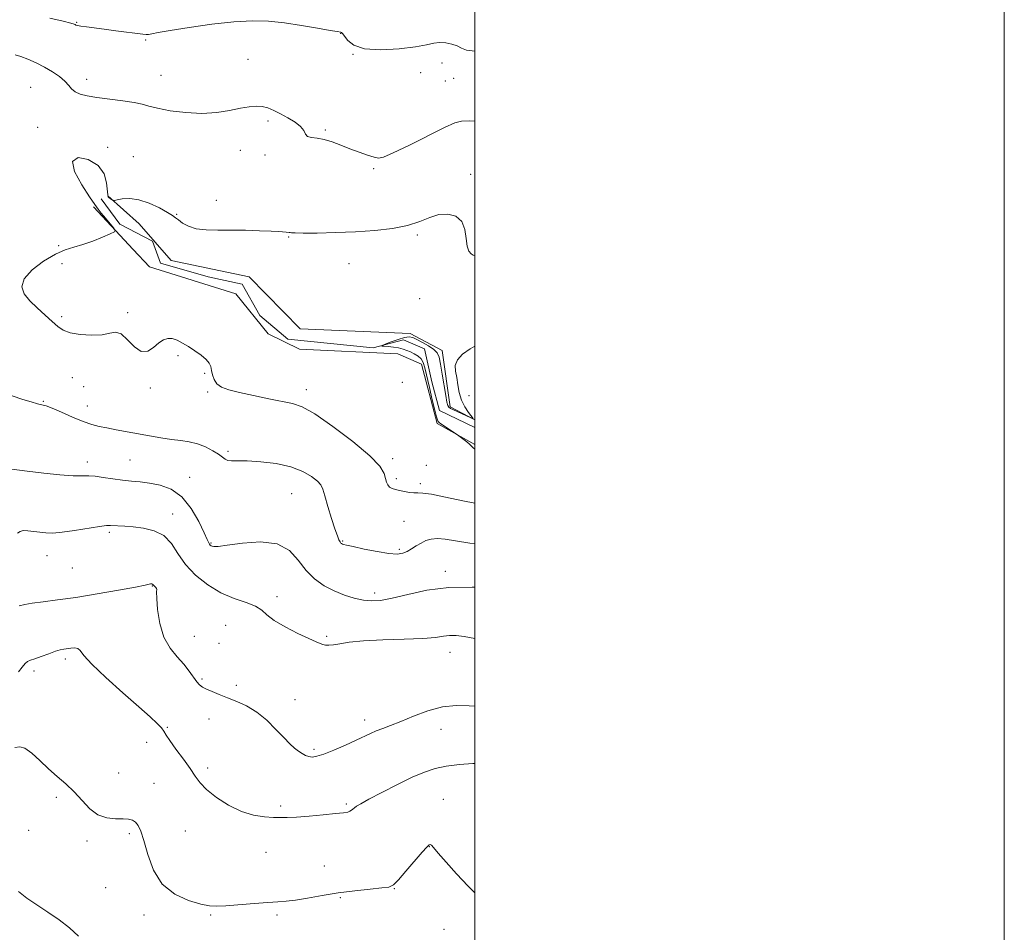
# Model space of a CAD drawing. Extents: x 2092300 to 2095200, y 349800 to 352700.
# Drawn here: x 2094828 to 2095200, y 352010 to 352355 of the extents above; entities that cross this region are included whole.
import ezdxf

# ---------------------------------------------------------------- set-up
doc = ezdxf.new("R2010")
doc.units = 0
doc.header["$MEASUREMENT"] = 0
doc.linetypes.add('rvrstm', pattern=[117.1, 50, -3.9, 0.5, -3.9, 0.5, -3.9, 0.5, -3.9, 50])
for name, color, linetype, lineweight in [('32000', 7, 'Continuous', 0), ('DTM HARD BREAKLINE', 7, 'Continuous', 0), ('DTM SPOT ELEVATION', 2, 'Continuous', 13), ('INDEX CONTOUR', 41, 'Continuous', 13), ('INTERMEDIATE CONTOUR', 44, 'Continuous', 0), ('STREAM - RIVER SINGLE LINE', 142, 'rvrstm', 0)]:
    doc.layers.add(name, color=color, linetype=linetype, lineweight=lineweight)

msp = doc.modelspace()

# ---------------------------------------------------------------- linework, layer by layer
at = {"layer": '32000', "flags": 128}
for points in [[(2092300, 349800), (2095200, 349800), (2095200, 352700), (2092300, 352700), (2092300, 349800)], [(2092500, 350000), (2095000, 350000), (2095000, 352500), (2092500, 352500), (2092500, 350000)]]:
    msp.add_lwpolyline(points, dxfattribs=at)
at = {"layer": 'DTM HARD BREAKLINE'}
for points in [[(2094861.32, 352288.19, 1212.11), (2094873.22, 352277.55, 1211.48), (2094885.27, 352263.74, 1211.48), (2094914.74, 352257.48, 1211.11), (2094933.98, 352237.95, 1210.33), (2094975.52, 352236.17, 1210.23), (2094987.66, 352229.65, 1210.23), (2094990.69, 352208.36, 1210.18), (2095000, 352203.539, 1209.994)], [(2094855.89, 352283.96, 1212.43), (2094870.98, 352267.83, 1211.68)], [(2094870.98, 352267.83, 1211.68), (2094877.08, 352261.28, 1211.38)], [(2094877.08, 352261.28, 1211.38), (2094909.73, 352251.05, 1211.11), (2094921.93, 352236.01, 1210.58), (2094933.79, 352230.18, 1210.53), (2094970.93, 352228.5, 1210.48), (2094979.89, 352224.58, 1210.41), (2094985.82, 352202.07, 1210.13), (2095000, 352194.175, 1209.896)]]:
    msp.add_polyline3d(points, dxfattribs=at)
at = {"layer": 'DTM SPOT ELEVATION'}
for p in [(2094849.54, 352353.65, 1216.1), (2094949.32, 352349.47, 1215.97), (2094875.68, 352347.02, 1215.82), (2094954.03, 352341.54, 1215.97), (2094914.29, 352339.65, 1214.77), (2094987.61, 352338.32, 1215.27), (2094881.45, 352333.68, 1214.85), (2094979.47, 352334.61, 1215.27), (2094853.32, 352332.19, 1214.5), (2094988.82, 352331.53, 1215.27), (2094991.98, 352332.56, 1215.27), (2094832.21, 352329.07, 1213), (2094921.85, 352316.37, 1213.72), (2094834.88, 352314.05, 1212.75), (2094943.5, 352313.05, 1214.15), (2094861.3, 352306.45, 1212.6), (2094911.36, 352305.33, 1213.3), (2094920.68, 352303.5, 1213.72), (2094870.95, 352302.98, 1212.72), (2094961.73, 352298.4, 1213.85), (2094998.45, 352296.26, 1212.35), (2094902.33, 352286.48, 1212.55), (2094887.3, 352281.15, 1212.05), (2094929.65, 352272.6, 1211.9), (2094978.31, 352273.36, 1211.77), (2094842.81, 352269.35, 1212.13), (2094844.03, 352262.51, 1211.5), (2094952.44, 352262.55, 1211.1), (2094979.12, 352249.32, 1210.2), (2094868.85, 352244.06, 1211.7), (2094843.97, 352242.43, 1211.8), (2094887.82, 352227.78, 1212.17), (2094848, 352219.5, 1212.5), (2094897.89, 352221.11, 1212.17), (2094852.26, 352215.99, 1213.3), (2094877.42, 352215.58, 1212.17), (2094899.13, 352214.07, 1212.17), (2094936.34, 352214.86, 1211.51), (2094972.62, 352217.68, 1210.5), (2094836.96, 352210.5, 1213.9), (2094997.74, 352212.62, 1209.82), (2094853.56, 352208.72, 1213.3), (2094869.71, 352188.3, 1215.06), (2094906.72, 352191.56, 1213.76), (2094969, 352188.78, 1211.65), (2094853.6, 352187.57, 1215.48), (2094981.7, 352186.31, 1211.65), (2094892.3, 352181.77, 1215.3), (2094970.33, 352181.32, 1211.67), (2094979.38, 352179.36, 1211.67), (2094930.84, 352175.59, 1214.98), (2094885.86, 352167.92, 1217.38), (2094973.19, 352165.22, 1212.87), (2094861.99, 352161.04, 1218.3), (2094900.38, 352156.93, 1215.87), (2094950.08, 352157.76, 1213.87), (2094971.48, 352154.64, 1213.72), (2094838.36, 352152.24, 1218.75), (2094847.99, 352147.59, 1218.75), (2094988.81, 352146.25, 1215.55), (2094878.12, 352140.79, 1220.07), (2094925.24, 352136.68, 1217.5), (2094962.19, 352138.15, 1215.55), (2094905.89, 352125.89, 1219.15), (2094894.07, 352121.68, 1219.15), (2094944.02, 352121.74, 1217.8), (2094903.34, 352119.02, 1219.15), (2094990.61, 352115.66, 1218.7), (2094845.26, 352113.18, 1222.4), (2094833.46, 352108.6, 1222.4), (2094896.92, 352105.57, 1219.75), (2094909.92, 352103.21, 1219.5), (2094932.09, 352097.77, 1219.3), (2094899.59, 352090.52, 1220.87), (2094958.34, 352090.05, 1219.5), (2094883.79, 352087.37, 1221.9), (2094987.16, 352086.61, 1220.7), (2094876.02, 352081.72, 1222.57), (2094939.18, 352079.09, 1219.7), (2094865.45, 352070.13, 1222.57), (2094899.1, 352071.95, 1221.8), (2094878.76, 352066.22, 1222.57), (2094841.88, 352060.89, 1224.62), (2094951.5, 352058.32, 1221.8), (2094988.13, 352060.2, 1223.2), (2094926.68, 352057.6, 1221.7), (2094831.41, 352048.44, 1224.62), (2094869.51, 352047.22, 1224.5), (2094890.67, 352048.23, 1222.45), (2094853.48, 352044.35, 1224.62), (2094921.11, 352040.15, 1222.9), (2094982.82, 352042.25, 1224.05), (2094943.16, 352034.95, 1223.2), (2094860.54, 352026.82, 1224.62), (2094969.55, 352026.42, 1224.05), (2094949.13, 352023, 1224.17), (2094874.97, 352016.41, 1224.6), (2094900.15, 352016.49, 1224.17), (2094925.32, 352016.43, 1224.3), (2094988.38, 352011.03, 1224.75)]:
    msp.add_point(p, dxfattribs=at)
at = {"layer": 'INDEX CONTOUR'}
for points in [[(2095000, 352192.383, 1210), (2094999.246, 352193.105, 1210), (2094998.666, 352193.706, 1210), (2094998.0249, 352194.304, 1210), (2094996.944, 352195.186, 1210), (2094993.917, 352197.514, 1210), (2094993.422, 352197.868, 1210), (2094987.193, 352202.05, 1210), (2094986.534, 352202.5249, 1210), (2094986.129, 352202.931, 1210), (2094985.836, 352203.488, 1210), (2094985.481, 352204.697, 1210), (2094984.884, 352207.128, 1210), (2094983.939, 352211.077, 1210), (2094982.835, 352215.738, 1210), (2094981.111, 352223.12, 1210), (2094980.4851, 352225.156, 1210), (2094979.689, 352226.536, 1210), (2094978.529, 352227.599, 1210), (2094977.124, 352228.456, 1210), (2094975.67, 352229.1641, 1210), (2094974.296, 352229.766, 1210), (2094972.875, 352230.269, 1210), (2094971.215, 352230.67, 1210), (2094969.225, 352230.968, 1210), (2094967.224, 352231.174, 1210), (2094965.6329, 352231.3029, 1210), (2094964.82, 352231.395, 1210), (2094964.948, 352231.596, 1210), (2094966.125, 352232.077, 1210), (2094968.328, 352232.927, 1210), (2094971, 352233.893, 1210), (2094973.452, 352234.637, 1210), (2094975.2, 352234.886, 1210), (2094976.582, 352234.625, 1210), (2094978.142, 352233.9, 1210), (2094980.244, 352232.786, 1210), (2094982.539, 352231.458, 1210), (2094984.497, 352230.12, 1210), (2094985.737, 352228.845, 1210), (2094986.461, 352227.192, 1210), (2094987.019, 352224.59, 1210), (2094987.679, 352220.737, 1210), (2094989.003, 352212.648, 1210), (2094989.44, 352210.243, 1210), (2094989.787, 352208.959, 1210), (2094990.181, 352208.301, 1210), (2094990.757, 352207.838, 1210), (2094991.653, 352207.37, 1210), (2094998.435, 352204.276, 1210), (2094999.291, 352203.909, 1210), (2094999.382, 352204.052, 1210), (2094997.629, 352206.313, 1210), (2094996.236, 352208.406, 1210), (2094994.979, 352210.959, 1210), (2094994.135, 352213.809, 1210), (2094993.593, 352216.733, 1210), (2094993.145, 352219.494, 1210), (2094992.699, 352221.918, 1210), (2094992.621, 352224.096, 1210), (2094993.393, 352226.186, 1210), (2094995.346, 352228.294, 1210), (2094998.213, 352230.335, 1210), (2095000, 352231.311, 1210)], [(2095000, 352095.314, 1220), (2094997.866, 352095.445, 1220), (2094992.971, 352095.578, 1220), (2094987.76, 352095.062, 1220), (2094982.243, 352093.583, 1220), (2094976.828, 352091.548, 1220), (2094972.021, 352089.543, 1220), (2094968.198, 352088.0231, 1220), (2094965.21, 352086.904, 1220), (2094962.777, 352085.972, 1220), (2094960.586, 352085.023, 1220), (2094955.12, 352082.458, 1220), (2094951.111, 352080.6451, 1220), (2094946.786, 352078.775, 1220), (2094942.986, 352077.252, 1220), (2094940.333, 352076.387, 1220), (2094938.582, 352076.115, 1220), (2094937.269, 352076.276, 1220), (2094936.007, 352076.733, 1220), (2094934.708, 352077.437, 1220), (2094933.358, 352078.361, 1220), (2094931.907, 352079.526, 1220), (2094930.155, 352081.138, 1220), (2094927.861, 352083.4479, 1220), (2094924.873, 352086.5641, 1220), (2094921.365, 352090, 1220), (2094917.596, 352093.125, 1220), (2094913.799, 352095.463, 1220), (2094910.105, 352097.159, 1220), (2094906.619, 352098.51, 1220), (2094903.4509, 352099.754, 1220), (2094900.733, 352100.879, 1220), (2094898.601, 352101.812, 1220), (2094897.115, 352102.5459, 1220), (2094896.024, 352103.34, 1220), (2094894.9969, 352104.517, 1220), (2094892.1271, 352108.6121, 1220), (2094890.045, 352111.202, 1220), (2094887.492, 352113.978, 1220), (2094884.845, 352117.235, 1220), (2094882.574, 352121.373, 1220), (2094881.041, 352126.53, 1220), (2094880.179, 352131.815, 1220), (2094879.812, 352136.076, 1220), (2094879.759, 352138.484, 1220), (2094879.82, 352139.482, 1220), (2094879.793, 352139.837, 1220), (2094879.532, 352140.171, 1220), (2094878.753, 352140.898, 1220), (2094878.355, 352141.327, 1220), (2094878.21, 352141.439, 1220), (2094878.008, 352141.507, 1220), (2094877.752, 352141.531, 1220), (2094877.462, 352141.5021, 1220), (2094876.98, 352141.3869, 1220), (2094875.434, 352141.052, 1220), (2094871.7709, 352140.333, 1220), (2094865.374, 352139.15, 1220), (2094857.354, 352137.745, 1220), (2094849.256, 352136.44, 1220), (2094842.362, 352135.481, 1220), (2094836.899, 352134.802, 1220), (2094832.8309, 352134.262, 1220), (2094830.008, 352133.743, 1220), (2094827.831, 352133.225, 1220)]]:
    msp.add_polyline3d(points, dxfattribs=at)
at = {"layer": 'INTERMEDIATE CONTOUR'}
for points in [[(2094839.414, 352355.308, 1216), (2094844.448, 352354.079, 1216), (2094847.352, 352353.341, 1216), (2094848.585, 352352.99, 1216), (2094848.985, 352352.821, 1216), (2094849.298, 352352.661, 1216), (2094849.9211, 352352.467, 1216), (2094851.16, 352352.229, 1216), (2094853.26, 352351.936, 1216), (2094859.98, 352351.098, 1216), (2094864.358, 352350.529, 1216), (2094874.535, 352349.175, 1216), (2094875.836, 352349.073, 1216), (2094876.782, 352349.142, 1216), (2094878.021, 352349.378, 1216), (2094880.429, 352349.852, 1216), (2094884.9339, 352350.651, 1216), (2094892.0441, 352351.7879, 1216), (2094900.5839, 352352.991, 1216), (2094908.958, 352353.912, 1216), (2094915.973, 352354.277, 1216), (2094922.061, 352354.104, 1216), (2094928.057, 352353.4799, 1216), (2094934.484, 352352.527, 1216), (2094940.603, 352351.489, 1216), (2094945.361, 352350.644, 1216), (2094948.02, 352350.192, 1216), (2094949.394, 352349.998, 1216), (2094949.639, 352349.896, 1216), (2094950.062, 352349.484, 1216), (2094952.009, 352346.859, 1216), (2094954.317, 352345.039, 1216), (2094958.3729, 352343.697, 1216), (2094964.466, 352343.312, 1216), (2094971.38, 352343.675, 1216), (2094977.524, 352344.406, 1216), (2094981.723, 352345.163, 1216), (2094984.4659, 352345.76, 1216), (2094986.657, 352346.049, 1216), (2094988.992, 352345.926, 1216), (2094991.337, 352345.462, 1216), (2094993.348, 352344.77, 1216), (2094994.913, 352343.972, 1216), (2094996.8471, 352343.226, 1216), (2095000, 352342.73, 1216)], [(2094826.3471, 352341.404, 1214), (2094828.457, 352340.813, 1214), (2094831.162, 352339.78, 1214), (2094834.273, 352338.4, 1214), (2094837.478, 352336.771, 1214), (2094840.491, 352334.992, 1214), (2094843.112, 352333.175, 1214), (2094845.1639, 352331.434, 1214), (2094846.576, 352329.869, 1214), (2094847.697, 352328.525, 1214), (2094848.985, 352327.432, 1214), (2094850.852, 352326.6, 1214), (2094853.544, 352325.941, 1214), (2094857.262, 352325.344, 1214), (2094867.026, 352324.068, 1214), (2094871.338, 352323.403, 1214), (2094874.344, 352322.733, 1214), (2094876.875, 352322.018, 1214), (2094880.122, 352321.207, 1214), (2094884.937, 352320.307, 1214), (2094890.813, 352319.561, 1214), (2094896.904, 352319.272, 1214), (2094902.491, 352319.634, 1214), (2094907.366, 352320.4051, 1214), (2094911.451, 352321.234, 1214), (2094914.722, 352321.82, 1214), (2094917.3741, 352322.063, 1214), (2094919.658, 352321.9151, 1214), (2094921.814, 352321.342, 1214), (2094924.042, 352320.393, 1214), (2094926.533, 352319.133, 1214), (2094929.355, 352317.633, 1214), (2094932.09, 352315.999, 1214), (2094934.197, 352314.342, 1214), (2094935.339, 352312.783, 1214), (2094935.978, 352311.473, 1214), (2094936.78, 352310.573, 1214), (2094938.271, 352310.151, 1214), (2094940.425, 352309.913, 1214), (2094943.077, 352309.476, 1214), (2094946.077, 352308.558, 1214), (2094949.334, 352307.291, 1214), (2094952.773, 352305.913, 1214), (2094956.263, 352304.634, 1214), (2094959.453, 352303.555, 1214), (2094961.937, 352302.754, 1214), (2094963.6091, 352302.364, 1214), (2094965.555, 352302.749, 1214), (2094969.163, 352304.336, 1214), (2094975.254, 352307.3, 1214), (2094988.57, 352313.905, 1214), (2094992.411, 352315.695, 1214), (2094995.017, 352316.393, 1214), (2094998.11, 352316.434, 1214), (2095000, 352316.34, 1214)], [(2095000, 352171.968, 1212), (2094995.444, 352172.897, 1212), (2094988.938, 352174.324, 1212), (2094983.655, 352175.409, 1212), (2094980.351, 352175.866, 1212), (2094978.441, 352175.91, 1212), (2094977.002, 352175.887, 1212), (2094975.307, 352176.0651, 1212), (2094973.414, 352176.408, 1212), (2094971.573, 352176.805, 1212), (2094969.995, 352177.177, 1212), (2094968.728, 352177.587, 1212), (2094967.78, 352178.131, 1212), (2094967.134, 352178.898, 1212), (2094966.686, 352179.956, 1212), (2094966.309, 352181.362, 1212), (2094965.727, 352183.24, 1212), (2094964.07, 352185.956, 1212), (2094960.319, 352189.94, 1212), (2094953.943, 352195.323, 1212), (2094946.372, 352201.043, 1212), (2094939.522, 352205.7401, 1212), (2094934.749, 352208.437, 1212), (2094931.162, 352209.695, 1212), (2094922.152, 352211.466, 1212), (2094916.37, 352212.6869, 1212), (2094911.052, 352213.883, 1212), (2094907.062, 352214.897, 1212), (2094904.335, 352215.892, 1212), (2094902.574, 352217.107, 1212), (2094901.5, 352218.697, 1212), (2094900.888, 352220.481, 1212), (2094900.5329, 352222.19, 1212), (2094900.21, 352223.635, 1212), (2094899.631, 352224.941, 1212), (2094898.492, 352226.31, 1212), (2094896.602, 352227.883, 1212), (2094894.2339, 352229.555, 1212), (2094891.772, 352231.158, 1212), (2094889.53, 352232.536, 1212), (2094887.53, 352233.58, 1212), (2094885.721, 352234.189, 1212), (2094884.042, 352234.272, 1212), (2094882.3801, 352233.76, 1212), (2094880.611, 352232.591, 1212), (2094878.631, 352230.881, 1212), (2094876.424, 352229.459, 1212), (2094873.996, 352229.332, 1212), (2094871.3881, 352231.1049, 1212), (2094868.779, 352233.787, 1212), (2094866.385, 352235.986, 1212), (2094864.292, 352236.679, 1212), (2094862.071, 352236.307, 1212), (2094859.164, 352235.679, 1212), (2094855.251, 352235.457, 1212), (2094850.966, 352235.713, 1212), (2094847.181, 352236.373, 1212), (2094844.503, 352237.387, 1212), (2094842.476, 352238.804, 1212), (2094840.377, 352240.695, 1212), (2094837.686, 352243.081, 1212), (2094834.685, 352245.767, 1212), (2094831.861, 352248.507, 1212), (2094829.7149, 352251.135, 1212), (2094828.812, 352253.81, 1212), (2094829.736, 352256.776, 1212), (2094832.783, 352260.134, 1212), (2094837.102, 352263.439, 1212), (2094841.553, 352266.107, 1212), (2094845.2791, 352267.75, 1212), (2094848.5451, 352268.757, 1212), (2094851.899, 352269.716, 1212), (2094855.677, 352271.047, 1212), (2094859.374, 352272.522, 1212), (2094862.276, 352273.745, 1212), (2094863.83, 352274.474, 1212), (2094864.137, 352275.063, 1212), (2094863.461, 352276.017, 1212), (2094860.422, 352279.697, 1212), (2094858.882, 352281.585, 1212), (2094857.715, 352283.068, 1212), (2094856.459, 352284.8141, 1212), (2094854.473, 352287.723, 1212), (2094851.494, 352292.277, 1212), (2094848.78, 352297.284, 1212), (2094847.966, 352301.137, 1212), (2094850.112, 352302.594, 1212), (2094853.97, 352301.884, 1212), (2094857.716, 352299.607, 1212), (2094859.938, 352296.391, 1212), (2094860.867, 352292.984, 1212), (2094861.317, 352288.508, 1212), (2094861.532, 352287.742, 1212), (2094861.841, 352287.394, 1212), (2094862.268, 352287.079, 1212), (2094863.102, 352286.523, 1212), (2094863.3651, 352286.4, 1212), (2094863.825, 352286.432, 1212), (2094864.876, 352286.646, 1212), (2094866.823, 352286.995, 1212), (2094869.609, 352287.141, 1212), (2094873.089, 352286.671, 1212), (2094877.032, 352285.335, 1212), (2094880.867, 352283.542, 1212), (2094883.942, 352281.862, 1212), (2094885.821, 352280.713, 1212), (2094886.957, 352279.886, 1212), (2094888.019, 352279.019, 1212), (2094889.578, 352277.867, 1212), (2094891.797, 352276.648, 1212), (2094894.739, 352275.699, 1212), (2094898.443, 352275.256, 1212), (2094902.851, 352275.17, 1212), (2094907.881, 352275.19, 1212), (2094913.345, 352275.119, 1212), (2094918.627, 352274.962, 1212), (2094923.002, 352274.774, 1212), (2094925.943, 352274.6039, 1212), (2094928.724, 352274.3871, 1212), (2094929.8759, 352274.3389, 1212), (2094930.252, 352274.302, 1212), (2094930.748, 352274.216, 1212), (2094932.0951, 352274.119, 1212), (2094935.154, 352274.062, 1212), (2094940.481, 352274.093, 1212), (2094947.404, 352274.241, 1212), (2094954.949, 352274.53, 1212), (2094962.253, 352274.999, 1212), (2094968.906, 352275.743, 1212), (2094974.614, 352276.873, 1212), (2094979.203, 352278.401, 1212), (2094982.996, 352279.948, 1212), (2094986.438, 352281.035, 1212), (2094989.826, 352281.249, 1212), (2094992.863, 352280.43, 1212), (2094995.104, 352278.485, 1212), (2094996.273, 352275.472, 1212), (2094996.758, 352272.064, 1212), (2094997.116, 352269.088, 1212), (2094997.77, 352267.174, 1212), (2094998.61, 352266.163, 1212), (2094999.393, 352265.699, 1212), (2094999.936, 352265.478, 1212), (2095000, 352265.465, 1212)], [(2095000, 352156.752, 1214), (2094998.091, 352156.978, 1214), (2094992.714, 352157.78, 1214), (2094988.789, 352158.408, 1214), (2094985.864, 352158.684, 1214), (2094983.528, 352158.48, 1214), (2094981.543, 352157.8641, 1214), (2094979.713, 352156.953, 1214), (2094977.886, 352155.87, 1214), (2094976.088, 352154.7641, 1214), (2094974.393, 352153.794, 1214), (2094972.759, 352153.106, 1214), (2094970.6871, 352152.811, 1214), (2094967.564, 352153.011, 1214), (2094963.083, 352153.734, 1214), (2094958.1561, 352154.7131, 1214), (2094954.001, 352155.609, 1214), (2094951.5251, 352156.164, 1214), (2094950.391, 352156.442, 1214), (2094949.954, 352156.5871, 1214), (2094949.668, 352156.734, 1214), (2094949.39, 352156.979, 1214), (2094949.078, 352157.406, 1214), (2094948.678, 352158.162, 1214), (2094948.083, 352159.636, 1214), (2094947.171, 352162.281, 1214), (2094945.897, 352166.288, 1214), (2094944.511, 352170.811, 1214), (2094943.337, 352174.744, 1214), (2094942.56, 352177.293, 1214), (2094941.799, 352178.897, 1214), (2094940.534, 352180.309, 1214), (2094938.32, 352182.089, 1214), (2094935.006, 352184.039, 1214), (2094930.518, 352185.769, 1214), (2094924.957, 352186.9741, 1214), (2094919.135, 352187.68, 1214), (2094914.042, 352187.996, 1214), (2094910.431, 352188.047, 1214), (2094908.111, 352188.03, 1214), (2094906.656, 352188.156, 1214), (2094905.637, 352188.601, 1214), (2094903.171, 352190.491, 1214), (2094900.977, 352191.859, 1214), (2094898.216, 352193.262, 1214), (2094895.19, 352194.431, 1214), (2094892.119, 352195.183, 1214), (2094888.902, 352195.668, 1214), (2094885.359, 352196.1241, 1214), (2094881.373, 352196.735, 1214), (2094877.088, 352197.476, 1214), (2094864.478, 352199.785, 1214), (2094861.007, 352200.438, 1214), (2094858.093, 352201.03, 1214), (2094855.296, 352201.765, 1214), (2094852.048, 352202.894, 1214), (2094848.019, 352204.545, 1214), (2094843.819, 352206.365, 1214), (2094840.296, 352207.8789, 1214), (2094838.0189, 352208.754, 1214), (2094836.463, 352209.211, 1214), (2094834.828, 352209.615, 1214), (2094832.453, 352210.269, 1214), (2094829.246, 352211.254, 1214), (2094825.251, 352212.591, 1214)], [(2095000, 352140.2921, 1216), (2094998.96, 352140.357, 1216), (2094990.126, 352140.204, 1216), (2094981.869, 352139.112, 1216), (2094974.642, 352137.529, 1216), (2094968.771, 352136.083, 1216), (2094964.4069, 352135.275, 1216), (2094961.013, 352135.103, 1216), (2094957.878, 352135.441, 1216), (2094954.438, 352136.184, 1216), (2094950.7139, 352137.323, 1216), (2094946.874, 352138.8679, 1216), (2094943.082, 352140.854, 1216), (2094939.486, 352143.39, 1216), (2094936.231, 352146.6071, 1216), (2094933.29, 352150.451, 1216), (2094929.9589, 352154.132, 1216), (2094925.36, 352156.678, 1216), (2094919.035, 352157.425, 1216), (2094912.188, 352156.949, 1216), (2094906.437, 352156.133, 1216), (2094902.987, 352155.688, 1216), (2094901.38, 352155.619, 1216), (2094900.741, 352155.757, 1216), (2094900.34, 352155.965, 1216), (2094900.016, 352156.224, 1216), (2094899.749, 352156.55, 1216), (2094899.469, 352157.057, 1216), (2094898.902, 352158.277, 1216), (2094897.724, 352160.841, 1216), (2094895.684, 352165.065, 1216), (2094892.839, 352170.003, 1216), (2094889.319, 352174.3921, 1216), (2094885.297, 352177.266, 1216), (2094881.101, 352178.8359, 1216), (2094877.103, 352179.612, 1216), (2094873.556, 352180.043, 1216), (2094870.255, 352180.355, 1216), (2094866.8801, 352180.714, 1216), (2094863.239, 352181.231, 1216), (2094859.645, 352181.779, 1216), (2094856.539, 352182.176, 1216), (2094854.13, 352182.304, 1216), (2094851.7, 352182.31, 1216), (2094848.302, 352182.406, 1216), (2094843.288, 352182.757, 1216), (2094837.211, 352183.335, 1216), (2094830.923, 352184.064, 1216), (2094820.043, 352185.552, 1216)], [(2095000, 352120.936, 1218), (2094995.983, 352121.681, 1218), (2094992.902, 352122.032, 1218), (2094990.485, 352122.023, 1218), (2094988.171, 352121.739, 1218), (2094985.091, 352121.317, 1218), (2094980.294, 352120.9131, 1218), (2094973.266, 352120.631, 1218), (2094965.248, 352120.384, 1218), (2094957.915, 352120.038, 1218), (2094952.567, 352119.51, 1218), (2094948.992, 352118.935, 1218), (2094946.604, 352118.497, 1218), (2094944.885, 352118.336, 1218), (2094943.597, 352118.408, 1218), (2094942.572, 352118.625, 1218), (2094941.565, 352118.954, 1218), (2094940.0219, 352119.606, 1218), (2094937.312, 352120.849, 1218), (2094933.112, 352122.837, 1218), (2094928.328, 352125.262, 1218), (2094924.1711, 352127.703, 1218), (2094921.468, 352129.821, 1218), (2094919.496, 352131.603, 1218), (2094917.146, 352133.121, 1218), (2094913.579, 352134.499, 1218), (2094909.042, 352136.066, 1218), (2094904.05, 352138.208, 1218), (2094899.0901, 352141.195, 1218), (2094894.537, 352144.854, 1218), (2094890.733, 352148.903, 1218), (2094887.849, 352153.029, 1218), (2094885.35, 352156.807, 1218), (2094882.528, 352159.783, 1218), (2094878.895, 352161.639, 1218), (2094874.841, 352162.609, 1218), (2094870.979, 352163.061, 1218), (2094867.808, 352163.311, 1218), (2094862.33, 352163.641, 1218), (2094860.796, 352163.575, 1218), (2094858.158, 352163.226, 1218), (2094848.825, 352161.693, 1218), (2094844.098, 352161.021, 1218), (2094840.579, 352160.7311, 1218), (2094837.98, 352160.772, 1218), (2094835.7301, 352161.024, 1218), (2094833.405, 352161.359, 1218), (2094831.183, 352161.627, 1218), (2094829.394, 352161.67, 1218), (2094828.214, 352161.3629, 1218), (2094827.205, 352160.704, 1218)], [(2095000, 352073.694, 1222), (2094999.282, 352073.72, 1222), (2094994.14, 352073.36, 1222), (2094989.185, 352072.67, 1222), (2094984.972, 352071.766, 1222), (2094980.971, 352070.462, 1222), (2094976.378, 352068.498, 1222), (2094970.723, 352065.766, 1222), (2094964.853, 352062.775, 1222), (2094959.9469, 352060.188, 1222), (2094956.877, 352058.499, 1222), (2094955.282, 352057.531, 1222), (2094954.496, 352056.9401, 1222), (2094953.944, 352056.4421, 1222), (2094953.426, 352056, 1222), (2094952.835, 352055.635, 1222), (2094951.984, 352055.353, 1222), (2094950.365, 352055.0849, 1222), (2094947.386, 352054.747, 1222), (2094942.762, 352054.288, 1222), (2094937.418, 352053.801, 1222), (2094932.583, 352053.416, 1222), (2094929.134, 352053.231, 1222), (2094926.536, 352053.217, 1222), (2094923.9, 352053.312, 1222), (2094920.522, 352053.5269, 1222), (2094916.426, 352054.153, 1222), (2094911.816, 352055.55, 1222), (2094906.964, 352057.924, 1222), (2094902.392, 352060.868, 1222), (2094898.686, 352063.8201, 1222), (2094896.206, 352066.391, 1222), (2094894.395, 352068.886, 1222), (2094892.469, 352071.785, 1222), (2094889.8891, 352075.367, 1222), (2094887.094, 352079.114, 1222), (2094884.767, 352082.307, 1222), (2094883.377, 352084.442, 1222), (2094882.528, 352085.867, 1222), (2094881.607, 352087.142, 1222), (2094880.032, 352088.808, 1222), (2094877.326, 352091.328, 1222), (2094873.039, 352095.147, 1222), (2094867.06, 352100.427, 1222), (2094860.634, 352106.203, 1222), (2094855.3421, 352111.226, 1222), (2094852.322, 352114.54, 1222), (2094850.928, 352116.347, 1222), (2094850.072, 352117.143, 1222), (2094848.891, 352117.371, 1222), (2094847.439, 352117.28, 1222), (2094844.738, 352116.877, 1222), (2094843.384, 352116.596, 1222), (2094841.5499, 352116.058, 1222), (2094839.0149, 352115.17, 1222), (2094836.225, 352114.141, 1222), (2094833.788, 352113.255, 1222), (2094832.144, 352112.688, 1222), (2094831.0561, 352112.196, 1222), (2094830.116, 352111.428, 1222), (2094828.979, 352110.117, 1222), (2094827.5599, 352108.327, 1222)], [(2095000, 352024.872, 1224), (2094997.429, 352027.3161, 1224), (2094993.017, 352031.95, 1224), (2094989.138, 352036.372, 1224), (2094986.1899, 352039.867, 1224), (2094984.432, 352041.917, 1224), (2094983.563, 352042.808, 1224), (2094983.141, 352043.028, 1224), (2094982.725, 352042.8991, 1224), (2094981.87, 352042.1, 1224), (2094980.13, 352040.144, 1224), (2094973.984, 352032.951, 1224), (2094971.12, 352029.674, 1224), (2094969.233, 352027.804, 1224), (2094967.528, 352027.005, 1224), (2094964.871, 352026.6521, 1224), (2094960.446, 352026.222, 1224), (2094954.705, 352025.605, 1224), (2094948.42, 352024.7969, 1224), (2094942.2919, 352023.824, 1224), (2094936.763, 352022.854, 1224), (2094932.207, 352022.088, 1224), (2094928.7649, 352021.66, 1224), (2094925.64, 352021.431, 1224), (2094921.8019, 352021.198, 1224), (2094916.5979, 352020.812, 1224), (2094905.909, 352019.961, 1224), (2094902.484, 352019.772, 1224), (2094899.774, 352019.929, 1224), (2094896.527, 352020.576, 1224), (2094891.89, 352021.898, 1224), (2094886.622, 352024.253, 1224), (2094881.8821, 352028.042, 1224), (2094878.553, 352033.39, 1224), (2094876.419, 352039.312, 1224), (2094874.99, 352044.55, 1224), (2094873.84, 352048.1379, 1224), (2094872.806, 352050.295, 1224), (2094871.792, 352051.532, 1224), (2094870.674, 352052.287, 1224), (2094869.213, 352052.695, 1224), (2094867.14, 352052.818, 1224), (2094864.302, 352052.797, 1224), (2094860.999, 352053.09, 1224), (2094857.645, 352054.238, 1224), (2094854.552, 352056.587, 1224), (2094851.624, 352059.715, 1224), (2094848.664, 352063.007, 1224), (2094845.523, 352065.994, 1224), (2094842.242, 352068.803, 1224), (2094838.909, 352071.707, 1224), (2094835.635, 352074.821, 1224), (2094832.615, 352077.638, 1224), (2094830.067, 352079.493, 1224), (2094828.079, 352079.976, 1224), (2094826.234, 352079.702, 1224)], [(2094850.321, 352008.493, 1226), (2094846.907, 352011.638, 1226), (2094842.927, 352014.675, 1226), (2094838.677, 352017.556, 1226), (2094834.529, 352020.284, 1226), (2094830.794, 352022.865, 1226), (2094827.553, 352025.3271, 1226)]]:
    msp.add_polyline3d(points, dxfattribs=at)
at = {"layer": 'STREAM - RIVER SINGLE LINE'}
msp.add_polyline3d([(2094858.85, 352287.05, 1210.44), (2094865.91, 352277.4, 1210.44), (2094878.23, 352270.98, 1210.44), (2094881.24, 352262.65, 1210.44), (2094899.32, 352257.49, 1210.44), (2094912.1, 352254.76, 1210.44), (2094918.81, 352242.89, 1210.21), (2094929.31, 352234, 1210.21), (2094961.61, 352230.66, 1210.19), (2094973.01, 352233.69, 1209.41), (2094981.01, 352230.3, 1209.41), (2094983.8, 352217.92, 1209.26), (2094986.69, 352207.02, 1209.26), (2095000, 352200.675, 1209.002)], dxfattribs=at)

doc.saveas('drawing.dxf')
